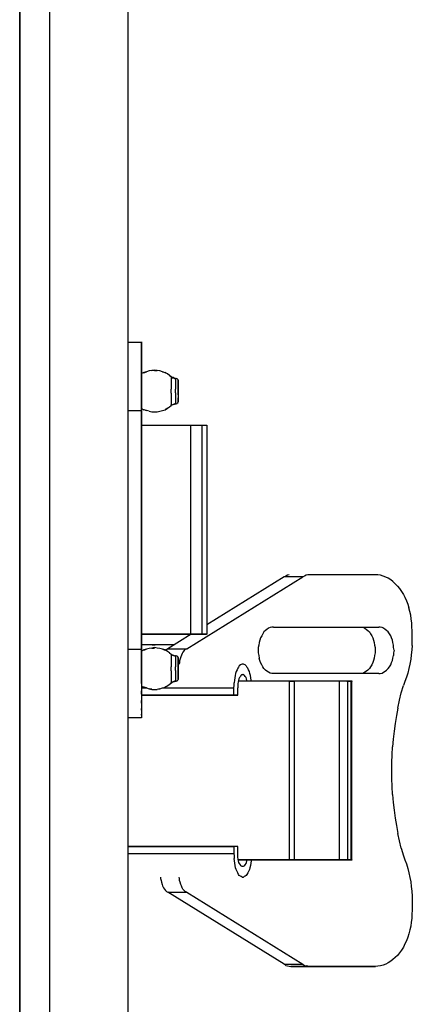
# Model space of a CAD drawing. Units: inches. Extents: x 0 to 16.4, y 0 to 10.4.
# Drawn here: x 15.1 to 15.2, y 8.3 to 8.6 of the extents above; entities that cross this region are included whole.
import ezdxf

# ---------------------------------------------------------------- set-up
doc = ezdxf.new("R2010")
doc.units = ezdxf.units.IN
doc.header["$LTSCALE"] = 0.75
doc.header["$MEASUREMENT"] = 0
doc.layers.add('OSI-ELEC', color=9, linetype='Continuous')
doc.layers.add('TEXT', color=1, linetype='Continuous')

# ---------------------------------------------------------------- blocks, each defined once
blk = doc.blocks.new('vcompanel_frontview-flat-1')
at = {"layer": 'OSI-ELEC'}
for p, q in [((0.77935, 0.04075), (0.77935, 0.9748)), ((0.75435, 0.06563), (0.75435, 0.94992)), ((0.74471, 0.94385), (0.74471, 0.07171)), ((0.74471, 0.07171), (0.74471, 0.94385)), ((0.77947, 0.56754), (0.77947, 0.56766)), ((0.77947, 0.56766), (0.78363, 0.56766)), ((0.77947, 0.56766), (0.77947, 0.56754)), ((0.78363, 0.56766), (0.78363, 0.56778)), ((0.78363, 0.56778), (0.78363, 0.56766)), ((0.78363, 0.56754), (0.78363, 0.56766)), ((0.78363, 0.56766), (0.78363, 0.56754)), ((0.78363, 0.5673), (0.78363, 0.56754)), ((0.78363, 0.56754), (0.78363, 0.5673)), ((0.78363, 0.56694), (0.78363, 0.5673)), ((0.78363, 0.5673), (0.78363, 0.56694)), ((0.78363, 0.56647), (0.78363, 0.56694)), ((0.78363, 0.56694), (0.78363, 0.56647)), ((0.78363, 0.56599), (0.78363, 0.56647)), ((0.78363, 0.56647), (0.78363, 0.56599)), ((0.78363, 0.5654), (0.78363, 0.56599)), ((0.78363, 0.56599), (0.78363, 0.5654)), ((0.78363, 0.5648), (0.78363, 0.5654)), ((0.78363, 0.5654), (0.78363, 0.5648)), ((0.78363, 0.56397), (0.78363, 0.5648)), ((0.78363, 0.5648), (0.78363, 0.56397)), ((0.78363, 0.56313), (0.78363, 0.56397)), ((0.78363, 0.56397), (0.78363, 0.56313)), ((0.78363, 0.5623), (0.78363, 0.56313)), ((0.78363, 0.56313), (0.78363, 0.5623)), ((0.78363, 0.56123), (0.78363, 0.5623)), ((0.78363, 0.5623), (0.78363, 0.56123)), ((0.78363, 0.56028), (0.78363, 0.56123)), ((0.78363, 0.56123), (0.78363, 0.56028)), ((0.78363, 0.55909), (0.78363, 0.56028)), ((0.78363, 0.56028), (0.78363, 0.55909)), ((0.78363, 0.55802), (0.78363, 0.55909)), ((0.78363, 0.55909), (0.78363, 0.55802)), ((0.78363, 0.55671), (0.78363, 0.55802)), ((0.78363, 0.55802), (0.78363, 0.55671)), ((0.78435, 0.55802), (0.78363, 0.55766)), ((0.78363, 0.55552), (0.78363, 0.55671)), ((0.78363, 0.55671), (0.78363, 0.55552)), ((0.78435, 0.5579), (0.78518, 0.55825)), ((0.78518, 0.55825), (0.78435, 0.55802)), ((0.78602, 0.55849), (0.78518, 0.55825)), ((0.78685, 0.55861), (0.78602, 0.55849)), ((0.78685, 0.55861), (0.7878, 0.55873)), ((0.7878, 0.55861), (0.78685, 0.55861)), ((0.78863, 0.55861), (0.7878, 0.55873)), ((0.7878, 0.55861), (0.78863, 0.55861)), ((0.78947, 0.55849), (0.78863, 0.55861)), ((0.7903, 0.55825), (0.78947, 0.55849)), ((0.79113, 0.5579), (0.7903, 0.55825)), ((0.7903, 0.55825), (0.79113, 0.55802)), ((0.79185, 0.55754), (0.79113, 0.55802)), ((0.79185, 0.55754), (0.79113, 0.5579)), ((0.79256, 0.55706), (0.79185, 0.55754)), ((0.79256, 0.55706), (0.79304, 0.55671)), ((0.79304, 0.55659), (0.79256, 0.55706)), ((0.79304, 0.55671), (0.79304, 0.55659)), ((0.79328, 0.55647), (0.79304, 0.55671)), ((0.79304, 0.55659), (0.79304, 0.55647)), ((0.79304, 0.55659), (0.79328, 0.55647)), ((0.79304, 0.55647), (0.79304, 0.55623)), ((0.79375, 0.55635), (0.79328, 0.55647)), ((0.79328, 0.55647), (0.79375, 0.55623)), ((0.79411, 0.55611), (0.79375, 0.55635)), ((0.78363, 0.55421), (0.78363, 0.55552)), ((0.78363, 0.55552), (0.78363, 0.55421)), ((0.78363, 0.5529), (0.78363, 0.55421)), ((0.78363, 0.55421), (0.78363, 0.5529)), ((0.79304, 0.55623), (0.79304, 0.55599)), ((0.79304, 0.55599), (0.79304, 0.55552)), ((0.79304, 0.55552), (0.79304, 0.55504)), ((0.79304, 0.55504), (0.79304, 0.55456)), ((0.79304, 0.55456), (0.79304, 0.55397)), ((0.79304, 0.55397), (0.79304, 0.55337)), ((0.79304, 0.55337), (0.79304, 0.55266)), ((0.79411, 0.55611), (0.79375, 0.55623)), ((0.79411, 0.55611), (0.79447, 0.55611)), ((0.79447, 0.55599), (0.79411, 0.55611)), ((0.79471, 0.55611), (0.79447, 0.55611)), ((0.79447, 0.55611), (0.79447, 0.55599)), ((0.79447, 0.55599), (0.79447, 0.55587)), ((0.79447, 0.55587), (0.79447, 0.55552)), ((0.79447, 0.55552), (0.79447, 0.55528)), ((0.79447, 0.55528), (0.79447, 0.5548)), ((0.79447, 0.5548), (0.79447, 0.55433)), ((0.79447, 0.55433), (0.79447, 0.55385)), ((0.79447, 0.55385), (0.79447, 0.55325)), ((0.79447, 0.55325), (0.79447, 0.55266)), ((0.79494, 0.55599), (0.79471, 0.55611)), ((0.79518, 0.55575), (0.79494, 0.55599)), ((0.79518, 0.55575), (0.7953, 0.55552)), ((0.7953, 0.55552), (0.79518, 0.55575)), ((0.7953, 0.55552), (0.7953, 0.5554)), ((0.7953, 0.5554), (0.7953, 0.55552)), ((0.7953, 0.5554), (0.7953, 0.55528)), ((0.7953, 0.55528), (0.7953, 0.5554)), ((0.7953, 0.55528), (0.7953, 0.55492)), ((0.7953, 0.55492), (0.7953, 0.55528)), ((0.7953, 0.55492), (0.7953, 0.55456)), ((0.7953, 0.55456), (0.7953, 0.55492)), ((0.7953, 0.55456), (0.7953, 0.55421)), ((0.7953, 0.55421), (0.7953, 0.55456)), ((0.7953, 0.55421), (0.7953, 0.55373)), ((0.7953, 0.55373), (0.7953, 0.55421)), ((0.7953, 0.55373), (0.7953, 0.55313)), ((0.7953, 0.55313), (0.7953, 0.55373)), ((0.78363, 0.55147), (0.78363, 0.5529)), ((0.78363, 0.5529), (0.78363, 0.55147)), ((0.78363, 0.55016), (0.78363, 0.55147)), ((0.78363, 0.55147), (0.78363, 0.55016)), ((0.78363, 0.54873), (0.78363, 0.55016)), ((0.78363, 0.55016), (0.78363, 0.54873)), ((0.79304, 0.55206), (0.79304, 0.55266)), ((0.79304, 0.55135), (0.79304, 0.55206)), ((0.79304, 0.55135), (0.79304, 0.55075)), ((0.79304, 0.55075), (0.79304, 0.55016)), ((0.79304, 0.55016), (0.79304, 0.54956)), ((0.79447, 0.55206), (0.79447, 0.55266)), ((0.79447, 0.55147), (0.79447, 0.55206)), ((0.79447, 0.55147), (0.79447, 0.55087)), ((0.79447, 0.55087), (0.79447, 0.55028)), ((0.79447, 0.55028), (0.79447, 0.5498)), ((0.7953, 0.55313), (0.7953, 0.55266)), ((0.7953, 0.55266), (0.7953, 0.55313)), ((0.7953, 0.55206), (0.7953, 0.55266)), ((0.7953, 0.55266), (0.7953, 0.55206)), ((0.7953, 0.55147), (0.7953, 0.55206)), ((0.7953, 0.55206), (0.7953, 0.55147)), ((0.7953, 0.55147), (0.7953, 0.55087)), ((0.7953, 0.55087), (0.7953, 0.55147)), ((0.7953, 0.55087), (0.7953, 0.5504)), ((0.7953, 0.55087), (0.7953, 0.5504)), ((0.7953, 0.5504), (0.7953, 0.54992)), ((0.7953, 0.5504), (0.7953, 0.54992)), ((0.78363, 0.5473), (0.78363, 0.54873)), ((0.78363, 0.54873), (0.78363, 0.5473)), ((0.78363, 0.54587), (0.78363, 0.5473)), ((0.78363, 0.5473), (0.78363, 0.54587)), ((0.79185, 0.54659), (0.79256, 0.54706)), ((0.79256, 0.54706), (0.79304, 0.54742)), ((0.79304, 0.54956), (0.79304, 0.54897)), ((0.79304, 0.54897), (0.79304, 0.54849)), ((0.79304, 0.54849), (0.79304, 0.54813)), ((0.79304, 0.54813), (0.79304, 0.54778)), ((0.79304, 0.54778), (0.79304, 0.54766)), ((0.79304, 0.54742), (0.79304, 0.54766)), ((0.79304, 0.54742), (0.79328, 0.54766)), ((0.79328, 0.54754), (0.79304, 0.54742)), ((0.79328, 0.54766), (0.79375, 0.54778)), ((0.79375, 0.54778), (0.79328, 0.54754)), ((0.79375, 0.5479), (0.79411, 0.54802)), ((0.79375, 0.54778), (0.79411, 0.5479)), ((0.79411, 0.54802), (0.79447, 0.54813)), ((0.79411, 0.5479), (0.79447, 0.54802)), ((0.79447, 0.5498), (0.79447, 0.54933)), ((0.79447, 0.54933), (0.79447, 0.54885)), ((0.79447, 0.54885), (0.79447, 0.54849)), ((0.79447, 0.54849), (0.79447, 0.54825)), ((0.79447, 0.54813), (0.79447, 0.54825)), ((0.79447, 0.54802), (0.79447, 0.54813)), ((0.79447, 0.54802), (0.79471, 0.54802)), ((0.79471, 0.54802), (0.79447, 0.54802)), ((0.79471, 0.54802), (0.79494, 0.54813)), ((0.79494, 0.54825), (0.79518, 0.54837)), ((0.79518, 0.54837), (0.79494, 0.54813)), ((0.7953, 0.54861), (0.79518, 0.54837)), ((0.7953, 0.54992), (0.7953, 0.54944)), ((0.7953, 0.54944), (0.7953, 0.54992)), ((0.7953, 0.54944), (0.7953, 0.54909)), ((0.7953, 0.54909), (0.7953, 0.54944)), ((0.7953, 0.54909), (0.7953, 0.54885)), ((0.7953, 0.54885), (0.7953, 0.54909)), ((0.7953, 0.54885), (0.7953, 0.54873)), ((0.7953, 0.54873), (0.7953, 0.54885)), ((0.7953, 0.54873), (0.7953, 0.54861)), ((0.7953, 0.54861), (0.7953, 0.54873)), ((0.77947, 0.54587), (0.78363, 0.54587)), ((0.78363, 0.54647), (0.78435, 0.54611)), ((0.78363, 0.46968), (0.78363, 0.54587)), ((0.78363, 0.54587), (0.78363, 0.46968)), ((0.78435, 0.54623), (0.78518, 0.54587)), ((0.78518, 0.54587), (0.78435, 0.54611)), ((0.78602, 0.54563), (0.78518, 0.54587)), ((0.78602, 0.54563), (0.78685, 0.5454)), ((0.78685, 0.5454), (0.7878, 0.5454)), ((0.7878, 0.5454), (0.78863, 0.5454)), ((0.78863, 0.5454), (0.78947, 0.54563)), ((0.78947, 0.54563), (0.7903, 0.54587)), ((0.7903, 0.54587), (0.79113, 0.54611)), ((0.79113, 0.54611), (0.79185, 0.54659)), ((0.79185, 0.54659), (0.79113, 0.54623)), ((0.78375, 0.54111), (0.78363, 0.54111)), ((0.78375, 0.54111), (0.78363, 0.54111)), ((0.78387, 0.54111), (0.78375, 0.54111)), ((0.78387, 0.54111), (0.78375, 0.54111)), ((0.78411, 0.54111), (0.78387, 0.54111)), ((0.78411, 0.54111), (0.78387, 0.54111)), ((0.78435, 0.54111), (0.78411, 0.54111)), ((0.78435, 0.54111), (0.78411, 0.54111)), ((0.78483, 0.54111), (0.78435, 0.54111)), ((0.78483, 0.54111), (0.78435, 0.54111)), ((0.7853, 0.54111), (0.78483, 0.54111)), ((0.7853, 0.54111), (0.78483, 0.54111)), ((0.78578, 0.54111), (0.7853, 0.54111)), ((0.78578, 0.54111), (0.7853, 0.54111)), ((0.78637, 0.54111), (0.78578, 0.54111)), ((0.78637, 0.54111), (0.78578, 0.54111)), ((0.78709, 0.54111), (0.78637, 0.54111)), ((0.78709, 0.54111), (0.78637, 0.54111)), ((0.7878, 0.54111), (0.78709, 0.54111)), ((0.7878, 0.54111), (0.78709, 0.54111)), ((0.78863, 0.54111), (0.7878, 0.54111)), ((0.78863, 0.54111), (0.7878, 0.54111)), ((0.78947, 0.54111), (0.78863, 0.54111)), ((0.78947, 0.54111), (0.78863, 0.54111)), ((0.7903, 0.54111), (0.78947, 0.54111)), ((0.7903, 0.54111), (0.78947, 0.54111)), ((0.79113, 0.54111), (0.7903, 0.54111)), ((0.79113, 0.54111), (0.7903, 0.54111)), ((0.79197, 0.54111), (0.79113, 0.54111)), ((0.79197, 0.54111), (0.79113, 0.54111)), ((0.7928, 0.54111), (0.79197, 0.54111)), ((0.7928, 0.54111), (0.79197, 0.54111)), ((0.79375, 0.54111), (0.7928, 0.54111)), ((0.79375, 0.54111), (0.7928, 0.54111)), ((0.79459, 0.54111), (0.79375, 0.54111)), ((0.79459, 0.54111), (0.79375, 0.54111)), ((0.79542, 0.54111), (0.79459, 0.54111)), ((0.79542, 0.54111), (0.79459, 0.54111)), ((0.79613, 0.54111), (0.79542, 0.54111)), ((0.79613, 0.54111), (0.79542, 0.54111)), ((0.79685, 0.54111), (0.79613, 0.54111)), ((0.79685, 0.54111), (0.79613, 0.54111)), ((0.79756, 0.54111), (0.79685, 0.54111)), ((0.79756, 0.54111), (0.79685, 0.54111)), ((0.79816, 0.54111), (0.79756, 0.54111)), ((0.79816, 0.54111), (0.79756, 0.54111)), ((0.79875, 0.54111), (0.79816, 0.54111)), ((0.79875, 0.54111), (0.79816, 0.54111)), ((0.79923, 0.54111), (0.79875, 0.54111)), ((0.79923, 0.54111), (0.79875, 0.54111)), ((0.79935, 0.54111), (0.79923, 0.54111)), ((0.79935, 0.54111), (0.79923, 0.54111)), ((0.79935, 0.47444), (0.79935, 0.54111)), ((0.80292, 0.54111), (0.79935, 0.54111)), ((0.80292, 0.54111), (0.79935, 0.54111)), ((0.8003, 0.54123), (0.8003, 0.54111)), ((0.8003, 0.54111), (0.8003, 0.54123)), ((0.80292, 0.47444), (0.80292, 0.54111)), ((0.8034, 0.54111), (0.80292, 0.54111)), ((0.8034, 0.54111), (0.80292, 0.54111)), ((0.80387, 0.54111), (0.8034, 0.54111)), ((0.80387, 0.54111), (0.8034, 0.54111)), ((0.80411, 0.54111), (0.80387, 0.54111)), ((0.80411, 0.54111), (0.80387, 0.54111)), ((0.80435, 0.54111), (0.80411, 0.54111)), ((0.80435, 0.54111), (0.80411, 0.54111)), ((0.80435, 0.54111), (0.80447, 0.54111)), ((0.80447, 0.54111), (0.80435, 0.54111)), ((0.80447, 0.54123), (0.80447, 0.54099)), ((0.80447, 0.54111), (0.80447, 0.47444)), ((0.79804, 0.4698), (0.83506, 0.49278)), ((0.82911, 0.49278), (0.80447, 0.47742)), ((0.82971, 0.49302), (0.82911, 0.49278)), ((0.83506, 0.49278), (0.82911, 0.49278)), ((0.83018, 0.49325), (0.82971, 0.49302)), ((0.83078, 0.49337), (0.83018, 0.49325)), ((0.83566, 0.49302), (0.83506, 0.49278)), ((0.83613, 0.49325), (0.83566, 0.49302)), ((0.83673, 0.49337), (0.83613, 0.49325)), ((0.83721, 0.49337), (0.83673, 0.49337)), ((0.85828, 0.49337), (0.83721, 0.49337)), ((0.85828, 0.49337), (0.83721, 0.49337)), ((0.85911, 0.49337), (0.85828, 0.49337)), ((0.85994, 0.49325), (0.85911, 0.49337)), ((0.86078, 0.49302), (0.85994, 0.49325)), ((0.86161, 0.49266), (0.86078, 0.49302)), ((0.86233, 0.4923), (0.86161, 0.49266)), ((0.86316, 0.49183), (0.86233, 0.4923)), ((0.86387, 0.49123), (0.86316, 0.49183)), ((0.86459, 0.49052), (0.86387, 0.49123)), ((0.8653, 0.4898), (0.86459, 0.49052)), ((0.8653, 0.4898), (0.86602, 0.48909)), ((0.86602, 0.48909), (0.86661, 0.48813)), ((0.86661, 0.48813), (0.86721, 0.48718)), ((0.86721, 0.48718), (0.86768, 0.48623)), ((0.86768, 0.48623), (0.86816, 0.48516)), ((0.86816, 0.48516), (0.86863, 0.48409)), ((0.86863, 0.48409), (0.86899, 0.4829)), ((0.86923, 0.48171), (0.86899, 0.4829)), ((0.86959, 0.48052), (0.86923, 0.48171)), ((0.86971, 0.47933), (0.86959, 0.48052)), ((0.86994, 0.47802), (0.86971, 0.47933)), ((0.86994, 0.47683), (0.86994, 0.47802)), ((0.82268, 0.47516), (0.82233, 0.47456)), ((0.82316, 0.47563), (0.82268, 0.47516)), ((0.82363, 0.47599), (0.82316, 0.47563)), ((0.82411, 0.47635), (0.82363, 0.47599)), ((0.82471, 0.47659), (0.82411, 0.47635)), ((0.82518, 0.47671), (0.82471, 0.47659)), ((0.82578, 0.47671), (0.82518, 0.47671)), ((0.82578, 0.47671), (0.85935, 0.47671)), ((0.82578, 0.47671), (0.85935, 0.47671)), ((0.85387, 0.47671), (0.85447, 0.47659)), ((0.85447, 0.47659), (0.85494, 0.47635)), ((0.85494, 0.47635), (0.85542, 0.47599)), ((0.85542, 0.47599), (0.8559, 0.47563)), ((0.8559, 0.47563), (0.85637, 0.47516)), ((0.85637, 0.47516), (0.85673, 0.47456)), ((0.85983, 0.47671), (0.85935, 0.47671)), ((0.86042, 0.47659), (0.85983, 0.47671)), ((0.8609, 0.47635), (0.86042, 0.47659)), ((0.86137, 0.47599), (0.8609, 0.47635)), ((0.86185, 0.47563), (0.86137, 0.47599)), ((0.86233, 0.47516), (0.86185, 0.47563)), ((0.8628, 0.47456), (0.86233, 0.47516)), ((0.87006, 0.47552), (0.86994, 0.47683)), ((0.87006, 0.47397), (0.87006, 0.47552)), ((0.78363, 0.47444), (0.78375, 0.47444)), ((0.78375, 0.47444), (0.78363, 0.47444)), ((0.78375, 0.47444), (0.78387, 0.47444)), ((0.78387, 0.47444), (0.78375, 0.47444)), ((0.78387, 0.47444), (0.78411, 0.47444)), ((0.78411, 0.47444), (0.78387, 0.47444)), ((0.78411, 0.47444), (0.78435, 0.47444)), ((0.78435, 0.47444), (0.78411, 0.47444)), ((0.78435, 0.47444), (0.78483, 0.47444)), ((0.78483, 0.47444), (0.78435, 0.47444)), ((0.78483, 0.47444), (0.7853, 0.47444)), ((0.7853, 0.47444), (0.78483, 0.47444)), ((0.7853, 0.47444), (0.78578, 0.47444)), ((0.78578, 0.47444), (0.7853, 0.47444)), ((0.78578, 0.47444), (0.78637, 0.47444)), ((0.78637, 0.47444), (0.78578, 0.47444)), ((0.78637, 0.47444), (0.78709, 0.47444)), ((0.78709, 0.47444), (0.78637, 0.47444)), ((0.78709, 0.47444), (0.7878, 0.47444)), ((0.7878, 0.47444), (0.78709, 0.47444)), ((0.7878, 0.47444), (0.78863, 0.47444)), ((0.78863, 0.47444), (0.7878, 0.47444)), ((0.78863, 0.47444), (0.78947, 0.47444)), ((0.78947, 0.47444), (0.78863, 0.47444)), ((0.78947, 0.47444), (0.7903, 0.47444)), ((0.7903, 0.47444), (0.78947, 0.47444)), ((0.7903, 0.47444), (0.79113, 0.47444)), ((0.79113, 0.47444), (0.7903, 0.47444)), ((0.79113, 0.47444), (0.79197, 0.47444)), ((0.79197, 0.47444), (0.79113, 0.47444)), ((0.79197, 0.47444), (0.7928, 0.47444)), ((0.7928, 0.47444), (0.79197, 0.47444)), ((0.79947, 0.47444), (0.79197, 0.4698)), ((0.7928, 0.47444), (0.79375, 0.47444)), ((0.79375, 0.47444), (0.7928, 0.47444)), ((0.79375, 0.47444), (0.79459, 0.47444)), ((0.79459, 0.47444), (0.79375, 0.47444)), ((0.79459, 0.47444), (0.79542, 0.47444)), ((0.79542, 0.47444), (0.79459, 0.47444)), ((0.79542, 0.47444), (0.79613, 0.47444)), ((0.79613, 0.47444), (0.79542, 0.47444)), ((0.79613, 0.47444), (0.79685, 0.47444)), ((0.79685, 0.47444), (0.79613, 0.47444)), ((0.79685, 0.47444), (0.79756, 0.47444)), ((0.79756, 0.47444), (0.79685, 0.47444)), ((0.79756, 0.47444), (0.79816, 0.47444)), ((0.79816, 0.47444), (0.79756, 0.47444)), ((0.79816, 0.47444), (0.79875, 0.47444)), ((0.79875, 0.47444), (0.79816, 0.47444)), ((0.79875, 0.47444), (0.79923, 0.47444)), ((0.79923, 0.47444), (0.79875, 0.47444)), ((0.79923, 0.47444), (0.79935, 0.47444)), ((0.79935, 0.47444), (0.79923, 0.47444)), ((0.79935, 0.47444), (0.80292, 0.47444)), ((0.80292, 0.47444), (0.79935, 0.47444)), ((0.8003, 0.47444), (0.8003, 0.47433)), ((0.8003, 0.47433), (0.8003, 0.47444)), ((0.80292, 0.47444), (0.8034, 0.47444)), ((0.8034, 0.47444), (0.80292, 0.47444)), ((0.8034, 0.47444), (0.80387, 0.47444)), ((0.80387, 0.47444), (0.8034, 0.47444)), ((0.80387, 0.47444), (0.80411, 0.47444)), ((0.80411, 0.47444), (0.80387, 0.47444)), ((0.80411, 0.47444), (0.80435, 0.47444)), ((0.80435, 0.47444), (0.80411, 0.47444)), ((0.80447, 0.47444), (0.80435, 0.47444)), ((0.80447, 0.47444), (0.80435, 0.47444)), ((0.80447, 0.47433), (0.80447, 0.47444)), ((0.82113, 0.47183), (0.82102, 0.47099)), ((0.82137, 0.47254), (0.82113, 0.47183)), ((0.82161, 0.47325), (0.82137, 0.47254)), ((0.82197, 0.47397), (0.82161, 0.47325)), ((0.82233, 0.47456), (0.82197, 0.47397)), ((0.85673, 0.47456), (0.85709, 0.47397)), ((0.85709, 0.47397), (0.85744, 0.47325)), ((0.85744, 0.47325), (0.85768, 0.47254)), ((0.85768, 0.47254), (0.85792, 0.47183)), ((0.85792, 0.47183), (0.85804, 0.47099)), ((0.86316, 0.47397), (0.8628, 0.47456)), ((0.8634, 0.47325), (0.86316, 0.47397)), ((0.86375, 0.47254), (0.8634, 0.47325)), ((0.86387, 0.47183), (0.86375, 0.47254)), ((0.86411, 0.47099), (0.86387, 0.47183)), ((0.87006, 0.47242), (0.87006, 0.47397)), ((0.87006, 0.47087), (0.87006, 0.47242)), ((0.77947, 0.46968), (0.78363, 0.46968)), ((0.78471, 0.47111), (0.78363, 0.47111)), ((0.78471, 0.47111), (0.78363, 0.47111)), ((0.78363, 0.46825), (0.78363, 0.46968)), ((0.78363, 0.46968), (0.78363, 0.46825)), ((0.78435, 0.46944), (0.78363, 0.46909)), ((0.78435, 0.46933), (0.78518, 0.46968)), ((0.78518, 0.46968), (0.78435, 0.46944)), ((0.7859, 0.47111), (0.78471, 0.47111)), ((0.7859, 0.47111), (0.78471, 0.47111)), ((0.78602, 0.46992), (0.78518, 0.46968)), ((0.78697, 0.47111), (0.7859, 0.47111)), ((0.78697, 0.47111), (0.7859, 0.47111)), ((0.78685, 0.47004), (0.78602, 0.46992)), ((0.7878, 0.47016), (0.78685, 0.47004)), ((0.78685, 0.47004), (0.7878, 0.47004)), ((0.78697, 0.47123), (0.78697, 0.47111)), ((0.78697, 0.47111), (0.78792, 0.47111)), ((0.78792, 0.47111), (0.78697, 0.47111)), ((0.78863, 0.47004), (0.7878, 0.47016)), ((0.78887, 0.47111), (0.78792, 0.47111)), ((0.78887, 0.47111), (0.78792, 0.47111)), ((0.78947, 0.46992), (0.78863, 0.47004)), ((0.78983, 0.47111), (0.78887, 0.47111)), ((0.78983, 0.47111), (0.78887, 0.47111)), ((0.7903, 0.46968), (0.78947, 0.46992)), ((0.79054, 0.47111), (0.78983, 0.47111)), ((0.79054, 0.47111), (0.78983, 0.47111)), ((0.79113, 0.46944), (0.7903, 0.46968)), ((0.7903, 0.46968), (0.79113, 0.46933)), ((0.79125, 0.47111), (0.79054, 0.47111)), ((0.79125, 0.47111), (0.79054, 0.47111)), ((0.79185, 0.46897), (0.79113, 0.46944)), ((0.79197, 0.47111), (0.79125, 0.47111)), ((0.79197, 0.47111), (0.79125, 0.47111)), ((0.79161, 0.46956), (0.79137, 0.46921)), ((0.79197, 0.4698), (0.79161, 0.46956)), ((0.79256, 0.46849), (0.79185, 0.46897)), ((0.79244, 0.47111), (0.79197, 0.47111)), ((0.79244, 0.47111), (0.79197, 0.47111)), ((0.79197, 0.4698), (0.79804, 0.4698)), ((0.79292, 0.47111), (0.79244, 0.47111)), ((0.79292, 0.47111), (0.79244, 0.47111)), ((0.79256, 0.46849), (0.79304, 0.46813)), ((0.79304, 0.46802), (0.79256, 0.46849)), ((0.79328, 0.47111), (0.79292, 0.47111)), ((0.79328, 0.47111), (0.79292, 0.47111)), ((0.79363, 0.47111), (0.79328, 0.47111)), ((0.79363, 0.47111), (0.79328, 0.47111)), ((0.79375, 0.47111), (0.79363, 0.47111)), ((0.79375, 0.47111), (0.79363, 0.47111)), ((0.79387, 0.47111), (0.79375, 0.47111)), ((0.79375, 0.47111), (0.79387, 0.47111)), ((0.79387, 0.47111), (0.79387, 0.47087)), ((0.79685, 0.46873), (0.79661, 0.46825)), ((0.79721, 0.46921), (0.79685, 0.46873)), ((0.79756, 0.46956), (0.79721, 0.46921)), ((0.79804, 0.4698), (0.79756, 0.46956)), ((0.82102, 0.47099), (0.8209, 0.47016)), ((0.8209, 0.47016), (0.8209, 0.46933)), ((0.8209, 0.46933), (0.8209, 0.46849)), ((0.8209, 0.46849), (0.82102, 0.46766)), ((0.85804, 0.47099), (0.85816, 0.47016)), ((0.85816, 0.46849), (0.85804, 0.46766)), ((0.85816, 0.47016), (0.85816, 0.46933)), ((0.85816, 0.46933), (0.85816, 0.46849)), ((0.86411, 0.47016), (0.86411, 0.47099)), ((0.86423, 0.46933), (0.86411, 0.47016)), ((0.86423, 0.46933), (0.86411, 0.46849)), ((0.86411, 0.46849), (0.86411, 0.46766)), ((0.86994, 0.46944), (0.86971, 0.4679)), ((0.87006, 0.47087), (0.86994, 0.46944)), ((0.78363, 0.46683), (0.78363, 0.46825)), ((0.78363, 0.46825), (0.78363, 0.46683)), ((0.78363, 0.4654), (0.78363, 0.46683)), ((0.78363, 0.46683), (0.78363, 0.4654)), ((0.78363, 0.46409), (0.78363, 0.4654)), ((0.78363, 0.4654), (0.78363, 0.46409)), ((0.79304, 0.46813), (0.79304, 0.46802)), ((0.79328, 0.4679), (0.79304, 0.46813)), ((0.79304, 0.46802), (0.79304, 0.4679)), ((0.79304, 0.46802), (0.79328, 0.4679)), ((0.79304, 0.4679), (0.79304, 0.46766)), ((0.79304, 0.46766), (0.79304, 0.46742)), ((0.79304, 0.46742), (0.79304, 0.46694)), ((0.79304, 0.46694), (0.79304, 0.46647)), ((0.79304, 0.46647), (0.79304, 0.46599)), ((0.79304, 0.46599), (0.79304, 0.4654)), ((0.79304, 0.4654), (0.79304, 0.4648)), ((0.79375, 0.46778), (0.79328, 0.4679)), ((0.79328, 0.4679), (0.79375, 0.46766)), ((0.79375, 0.46778), (0.79411, 0.46754)), ((0.79411, 0.46754), (0.79375, 0.46766)), ((0.79411, 0.46754), (0.79447, 0.46754)), ((0.79447, 0.46742), (0.79411, 0.46754)), ((0.79471, 0.46754), (0.79447, 0.46754)), ((0.79447, 0.46754), (0.79447, 0.46742)), ((0.79447, 0.46742), (0.79447, 0.4673)), ((0.79447, 0.4673), (0.79447, 0.46694)), ((0.79447, 0.46694), (0.79447, 0.46671)), ((0.79447, 0.46671), (0.79447, 0.46623)), ((0.79447, 0.46623), (0.79447, 0.46575)), ((0.79447, 0.46575), (0.79447, 0.46528)), ((0.79447, 0.46528), (0.79447, 0.46468)), ((0.79494, 0.46742), (0.79471, 0.46754)), ((0.79518, 0.46718), (0.79494, 0.46742)), ((0.79518, 0.46718), (0.7953, 0.46694)), ((0.7953, 0.46694), (0.79518, 0.46718)), ((0.7953, 0.46694), (0.7953, 0.46683)), ((0.7953, 0.46683), (0.7953, 0.46694)), ((0.7953, 0.46683), (0.7953, 0.46671)), ((0.7953, 0.46671), (0.7953, 0.46683)), ((0.7953, 0.46671), (0.7953, 0.46635)), ((0.7953, 0.46635), (0.7953, 0.46671)), ((0.7953, 0.46635), (0.7953, 0.46599)), ((0.7953, 0.46599), (0.7953, 0.46635)), ((0.7953, 0.46599), (0.7953, 0.46563)), ((0.7953, 0.46563), (0.7953, 0.46599)), ((0.7953, 0.46563), (0.7953, 0.46516)), ((0.7953, 0.46516), (0.7953, 0.46563)), ((0.79578, 0.46528), (0.79566, 0.46492)), ((0.7959, 0.46659), (0.79578, 0.46599)), ((0.79578, 0.46599), (0.79578, 0.46528)), ((0.79613, 0.46718), (0.7959, 0.46659)), ((0.79637, 0.46778), (0.79613, 0.46718)), ((0.79661, 0.46825), (0.79637, 0.46778)), ((0.82102, 0.46766), (0.82113, 0.46683)), ((0.82137, 0.46611), (0.82113, 0.46683)), ((0.82161, 0.4654), (0.82137, 0.46611)), ((0.82197, 0.46468), (0.82161, 0.4654)), ((0.85744, 0.4654), (0.85709, 0.46468)), ((0.85768, 0.46611), (0.85744, 0.4654)), ((0.85792, 0.46683), (0.85768, 0.46611)), ((0.85804, 0.46766), (0.85792, 0.46683)), ((0.86316, 0.46468), (0.8634, 0.4654)), ((0.8634, 0.4654), (0.86375, 0.46611)), ((0.86375, 0.46611), (0.86387, 0.46683)), ((0.86387, 0.46683), (0.86411, 0.46766)), ((0.86959, 0.46647), (0.86923, 0.46492)), ((0.86971, 0.4679), (0.86959, 0.46647)), ((0.78363, 0.46266), (0.78363, 0.46409)), ((0.78363, 0.46409), (0.78363, 0.46266)), ((0.78363, 0.46135), (0.78363, 0.46266)), ((0.78363, 0.46266), (0.78363, 0.46135)), ((0.79304, 0.4648), (0.79304, 0.46409)), ((0.79304, 0.46349), (0.79304, 0.46409)), ((0.79304, 0.46278), (0.79304, 0.46349)), ((0.79304, 0.46278), (0.79304, 0.46218)), ((0.79304, 0.46218), (0.79304, 0.46159)), ((0.79447, 0.46468), (0.79447, 0.46409)), ((0.79447, 0.46349), (0.79447, 0.46409)), ((0.79447, 0.4629), (0.79447, 0.46349)), ((0.79447, 0.4629), (0.79447, 0.4623)), ((0.79447, 0.4623), (0.79447, 0.46171)), ((0.7953, 0.46516), (0.7953, 0.46456)), ((0.7953, 0.46456), (0.7953, 0.46516)), ((0.7953, 0.46456), (0.7953, 0.46409)), ((0.7953, 0.46409), (0.7953, 0.46456)), ((0.7953, 0.46349), (0.7953, 0.46409)), ((0.7953, 0.46409), (0.7953, 0.46349)), ((0.7953, 0.4629), (0.7953, 0.46349)), ((0.7953, 0.46349), (0.7953, 0.4629)), ((0.7953, 0.4629), (0.7953, 0.4623)), ((0.7953, 0.4623), (0.7953, 0.4629)), ((0.7953, 0.4623), (0.7953, 0.46183)), ((0.7953, 0.46183), (0.7953, 0.4623)), ((0.81387, 0.46254), (0.81363, 0.46194)), ((0.81411, 0.46313), (0.81387, 0.46254)), ((0.81435, 0.46361), (0.81411, 0.46313)), ((0.81459, 0.46397), (0.81435, 0.46361)), ((0.81483, 0.46433), (0.81459, 0.46397)), ((0.81518, 0.46468), (0.81483, 0.46433)), ((0.81542, 0.4648), (0.81518, 0.46468)), ((0.81578, 0.46492), (0.81542, 0.4648)), ((0.81613, 0.46492), (0.81578, 0.46492)), ((0.81613, 0.46492), (0.81578, 0.46492)), ((0.81637, 0.4648), (0.81613, 0.46492)), ((0.81673, 0.46468), (0.81637, 0.4648)), ((0.81697, 0.46433), (0.81673, 0.46468)), ((0.81697, 0.46433), (0.81721, 0.46397)), ((0.81721, 0.46397), (0.81756, 0.46361)), ((0.8178, 0.46313), (0.81756, 0.46361)), ((0.81804, 0.46254), (0.8178, 0.46313)), ((0.81816, 0.46194), (0.81804, 0.46254)), ((0.82233, 0.46409), (0.82197, 0.46468)), ((0.82268, 0.46349), (0.82233, 0.46409)), ((0.82316, 0.46302), (0.82268, 0.46349)), ((0.82363, 0.46266), (0.82316, 0.46302)), ((0.82411, 0.4623), (0.82363, 0.46266)), ((0.82471, 0.46206), (0.82411, 0.4623)), ((0.82518, 0.46194), (0.82471, 0.46206)), ((0.85447, 0.46206), (0.85387, 0.46194)), ((0.85494, 0.4623), (0.85447, 0.46206)), ((0.85542, 0.46266), (0.85494, 0.4623)), ((0.8559, 0.46302), (0.85542, 0.46266)), ((0.85637, 0.46349), (0.8559, 0.46302)), ((0.85673, 0.46409), (0.85637, 0.46349)), ((0.85709, 0.46468), (0.85673, 0.46409)), ((0.85983, 0.46194), (0.86042, 0.46206)), ((0.86042, 0.46206), (0.8609, 0.4623)), ((0.8609, 0.4623), (0.86137, 0.46266)), ((0.86137, 0.46266), (0.86185, 0.46302)), ((0.86185, 0.46302), (0.86233, 0.46349)), ((0.86233, 0.46349), (0.8628, 0.46409)), ((0.8628, 0.46409), (0.86316, 0.46468)), ((0.86863, 0.46206), (0.86816, 0.46075)), ((0.86899, 0.46349), (0.86863, 0.46206)), ((0.86923, 0.46492), (0.86899, 0.46349)), ((0.78363, 0.46004), (0.78363, 0.46135)), ((0.78363, 0.46135), (0.78363, 0.46004)), ((0.78363, 0.45873), (0.78363, 0.46004)), ((0.78363, 0.46004), (0.78363, 0.45873)), ((0.79304, 0.46159), (0.79304, 0.46099)), ((0.79304, 0.46099), (0.79304, 0.4604)), ((0.79304, 0.4604), (0.79304, 0.45992)), ((0.79304, 0.45992), (0.79304, 0.45956)), ((0.79304, 0.45956), (0.79304, 0.45921)), ((0.79304, 0.45921), (0.79304, 0.45909)), ((0.79304, 0.45885), (0.79304, 0.45909)), ((0.79304, 0.45885), (0.79328, 0.45909)), ((0.79328, 0.45897), (0.79304, 0.45885)), ((0.79328, 0.45909), (0.79375, 0.45921)), ((0.79375, 0.45921), (0.79328, 0.45897)), ((0.79375, 0.45933), (0.79411, 0.45944)), ((0.79411, 0.45944), (0.79375, 0.45921)), ((0.79375, 0.45921), (0.79411, 0.45933)), ((0.79411, 0.45944), (0.79447, 0.45956)), ((0.79447, 0.45944), (0.79411, 0.45933)), ((0.79411, 0.45933), (0.79447, 0.45944)), ((0.79447, 0.46171), (0.79447, 0.46123)), ((0.79447, 0.46123), (0.79447, 0.46075)), ((0.79447, 0.46075), (0.79447, 0.46028)), ((0.79447, 0.46028), (0.79447, 0.45992)), ((0.79447, 0.45992), (0.79447, 0.45968)), ((0.79447, 0.45956), (0.79447, 0.45968)), ((0.79447, 0.45956), (0.79447, 0.45944)), ((0.79447, 0.45944), (0.79471, 0.45944)), ((0.79471, 0.45944), (0.79447, 0.45944)), ((0.79471, 0.45944), (0.79494, 0.45956)), ((0.79494, 0.45968), (0.79518, 0.4598)), ((0.79518, 0.4598), (0.79494, 0.45956)), ((0.7953, 0.46004), (0.79518, 0.4598)), ((0.7953, 0.46183), (0.7953, 0.46135)), ((0.7953, 0.46135), (0.7953, 0.46183)), ((0.7953, 0.46135), (0.7953, 0.46087)), ((0.7953, 0.46087), (0.7953, 0.46135)), ((0.7953, 0.46087), (0.7953, 0.46052)), ((0.7953, 0.46052), (0.7953, 0.46087)), ((0.7953, 0.46052), (0.7953, 0.46028)), ((0.7953, 0.46028), (0.7953, 0.46052)), ((0.7953, 0.46028), (0.7953, 0.46016)), ((0.7953, 0.46016), (0.7953, 0.46028)), ((0.7953, 0.46016), (0.7953, 0.46004)), ((0.7953, 0.46004), (0.7953, 0.46016)), ((0.81328, 0.4598), (0.81316, 0.45897)), ((0.81316, 0.45813), (0.81316, 0.45897)), ((0.8134, 0.46052), (0.81328, 0.4598)), ((0.81352, 0.46123), (0.8134, 0.46052)), ((0.81363, 0.46194), (0.81352, 0.46123)), ((0.81447, 0.45921), (0.81435, 0.45861)), ((0.81459, 0.45968), (0.81447, 0.45921)), ((0.81471, 0.46016), (0.81459, 0.45968)), ((0.83078, 0.45944), (0.81459, 0.45944)), ((0.83078, 0.45944), (0.81459, 0.45944)), ((0.81494, 0.46063), (0.81471, 0.46016)), ((0.81518, 0.46099), (0.81494, 0.46063)), ((0.8153, 0.46123), (0.81518, 0.46099)), ((0.81554, 0.46147), (0.8153, 0.46123)), ((0.81578, 0.46159), (0.81554, 0.46147)), ((0.81578, 0.46159), (0.81602, 0.46159)), ((0.81578, 0.46159), (0.81602, 0.46159)), ((0.81625, 0.46147), (0.81602, 0.46159)), ((0.81649, 0.46123), (0.81625, 0.46147)), ((0.81673, 0.46099), (0.81649, 0.46123)), ((0.81697, 0.46063), (0.81673, 0.46099)), ((0.81709, 0.46016), (0.81697, 0.46063)), ((0.81721, 0.45968), (0.81709, 0.46016)), ((0.81733, 0.45944), (0.81721, 0.45968)), ((0.8184, 0.46123), (0.81816, 0.46194)), ((0.81852, 0.46052), (0.8184, 0.46123)), ((0.81863, 0.4598), (0.81852, 0.46052)), ((0.81863, 0.45944), (0.81863, 0.4598)), ((0.82578, 0.46194), (0.82518, 0.46194)), ((0.85935, 0.46194), (0.82578, 0.46194)), ((0.85935, 0.46194), (0.82578, 0.46194)), ((0.83078, 0.45944), (0.83078, 0.40242)), ((0.83078, 0.45944), (0.83233, 0.45944)), ((0.83233, 0.45944), (0.83078, 0.45944)), ((0.84685, 0.45944), (0.83233, 0.45944)), ((0.83233, 0.45944), (0.83233, 0.40242)), ((0.84685, 0.45944), (0.83233, 0.45944)), ((0.84661, 0.45956), (0.84661, 0.45944)), ((0.84661, 0.45944), (0.84661, 0.45956)), ((0.84733, 0.45944), (0.84685, 0.45944)), ((0.84685, 0.40242), (0.84685, 0.45944)), ((0.84733, 0.45944), (0.84685, 0.45944)), ((0.84792, 0.45944), (0.84733, 0.45944)), ((0.84792, 0.45944), (0.84733, 0.45944)), ((0.8484, 0.45944), (0.84792, 0.45944)), ((0.8484, 0.45944), (0.84792, 0.45944)), ((0.84875, 0.45944), (0.8484, 0.45944)), ((0.84875, 0.45944), (0.8484, 0.45944)), ((0.84911, 0.45944), (0.84875, 0.45944)), ((0.84911, 0.45944), (0.84875, 0.45944)), ((0.84911, 0.45944), (0.84935, 0.45944)), ((0.84935, 0.45944), (0.84911, 0.45944)), ((0.84935, 0.45944), (0.85042, 0.45944)), ((0.84935, 0.45944), (0.84935, 0.40242)), ((0.85042, 0.45944), (0.84935, 0.45944)), ((0.85066, 0.45944), (0.85042, 0.45944)), ((0.85042, 0.45944), (0.85042, 0.40242)), ((0.85066, 0.45944), (0.85042, 0.45944)), ((0.85078, 0.45944), (0.85066, 0.45944)), ((0.85078, 0.45944), (0.85066, 0.45944)), ((0.85078, 0.45944), (0.85078, 0.45956)), ((0.85078, 0.45956), (0.85078, 0.45933)), ((0.85078, 0.40242), (0.85078, 0.45944)), ((0.85935, 0.46194), (0.85983, 0.46194)), ((0.86768, 0.45933), (0.86721, 0.45813)), ((0.86816, 0.46075), (0.86768, 0.45933)), ((0.78363, 0.45873), (0.78363, 0.45754)), ((0.78363, 0.45873), (0.78363, 0.45754)), ((0.78363, 0.4579), (0.78435, 0.45754)), ((0.78363, 0.45754), (0.78363, 0.45635)), ((0.78363, 0.45754), (0.78363, 0.45635)), ((0.78363, 0.4573), (0.78518, 0.4573)), ((0.78363, 0.45528), (0.78363, 0.45635)), ((0.78363, 0.45635), (0.78363, 0.45528)), ((0.78435, 0.45766), (0.78518, 0.4573)), ((0.78518, 0.4573), (0.78435, 0.45754)), ((0.78518, 0.4573), (0.78602, 0.45706)), ((0.78685, 0.45694), (0.78602, 0.45706)), ((0.78602, 0.45706), (0.78685, 0.45683)), ((0.78685, 0.45683), (0.7878, 0.45683)), ((0.7878, 0.45683), (0.78863, 0.45683)), ((0.78863, 0.45694), (0.78947, 0.45706)), ((0.78947, 0.45706), (0.78863, 0.45683)), ((0.78947, 0.45706), (0.7903, 0.4573)), ((0.7903, 0.4573), (0.79113, 0.45754)), ((0.7903, 0.4573), (0.81304, 0.4573)), ((0.79113, 0.45766), (0.79185, 0.45802)), ((0.79185, 0.45802), (0.79113, 0.45754)), ((0.79185, 0.45802), (0.79256, 0.45849)), ((0.79256, 0.45849), (0.79304, 0.45885)), ((0.81304, 0.4573), (0.81316, 0.45813)), ((0.81304, 0.45504), (0.81304, 0.4573)), ((0.81435, 0.45861), (0.81435, 0.45802)), ((0.81435, 0.45802), (0.81435, 0.4573)), ((0.81435, 0.45504), (0.81435, 0.4573)), ((0.86602, 0.45337), (0.86649, 0.45575)), ((0.86649, 0.45575), (0.86721, 0.45813)), ((0.78363, 0.45528), (0.78363, 0.45421)), ((0.78363, 0.45528), (0.78363, 0.45421)), ((0.78363, 0.45504), (0.81304, 0.45504)), ((0.81304, 0.45504), (0.78363, 0.45504)), ((0.78363, 0.45421), (0.78363, 0.45325)), ((0.78363, 0.45421), (0.78363, 0.45325)), ((0.78363, 0.45242), (0.78363, 0.45325)), ((0.78363, 0.45325), (0.78363, 0.45242)), ((0.81435, 0.45504), (0.81304, 0.45504)), ((0.81304, 0.45504), (0.81435, 0.45504)), ((0.86542, 0.45087), (0.86602, 0.45337)), ((0.78363, 0.45242), (0.78363, 0.45159)), ((0.78363, 0.45242), (0.78363, 0.45159)), ((0.78363, 0.45159), (0.78363, 0.45075)), ((0.78363, 0.45159), (0.78363, 0.45075)), ((0.78363, 0.45016), (0.78363, 0.45075)), ((0.78363, 0.45075), (0.78363, 0.45016)), ((0.78363, 0.45016), (0.78363, 0.44956)), ((0.78363, 0.45016), (0.78363, 0.44956)), ((0.78363, 0.44956), (0.78363, 0.44897)), ((0.78363, 0.44956), (0.78363, 0.44897)), ((0.86542, 0.45087), (0.86506, 0.44849)), ((0.77947, 0.44802), (0.77947, 0.4479)), ((0.77947, 0.44802), (0.77947, 0.4479)), ((0.77947, 0.4479), (0.78363, 0.4479)), ((0.78363, 0.44861), (0.78363, 0.44897)), ((0.78363, 0.44897), (0.78363, 0.44861)), ((0.78363, 0.44861), (0.78363, 0.44825)), ((0.78363, 0.44861), (0.78363, 0.44825)), ((0.78363, 0.44825), (0.78363, 0.44802)), ((0.78363, 0.44825), (0.78363, 0.44802)), ((0.78363, 0.4479), (0.78363, 0.44802)), ((0.78363, 0.4479), (0.78363, 0.44802)), ((0.78363, 0.4479), (0.78363, 0.44778)), ((0.78363, 0.44778), (0.78363, 0.4479)), ((0.86506, 0.44849), (0.86459, 0.44599)), ((0.86423, 0.44349), (0.86399, 0.44099)), ((0.86459, 0.44599), (0.86423, 0.44349)), ((0.86399, 0.44099), (0.86375, 0.43849)), ((0.86363, 0.43599), (0.86375, 0.43849)), ((0.86352, 0.43349), (0.86363, 0.43599)), ((0.86352, 0.43087), (0.86352, 0.43349)), ((0.86352, 0.42837), (0.86352, 0.43087)), ((0.86363, 0.42587), (0.86352, 0.42837)), ((0.86375, 0.42325), (0.86363, 0.42587)), ((0.86375, 0.42325), (0.86399, 0.42075)), ((0.86399, 0.42075), (0.86423, 0.41825)), ((0.86423, 0.41825), (0.86459, 0.41575)), ((0.86459, 0.41575), (0.86506, 0.41337)), ((0.86506, 0.41337), (0.86542, 0.41087)), ((0.86602, 0.40849), (0.86542, 0.41087)), ((0.81304, 0.40671), (0.77947, 0.40671)), ((0.77947, 0.40671), (0.81304, 0.40671)), ((0.81435, 0.40671), (0.81304, 0.40671)), ((0.81304, 0.40671), (0.81304, 0.40444)), ((0.81435, 0.40671), (0.81304, 0.40671)), ((0.81435, 0.40444), (0.81435, 0.40671)), ((0.86649, 0.40611), (0.86602, 0.40849)), ((0.86649, 0.40611), (0.86721, 0.40373)), ((0.77947, 0.40444), (0.81304, 0.40444)), ((0.81304, 0.40444), (0.81316, 0.40373)), ((0.81316, 0.40373), (0.81316, 0.4029)), ((0.81328, 0.40206), (0.81316, 0.4029)), ((0.81435, 0.40385), (0.81435, 0.40444)), ((0.81435, 0.40325), (0.81435, 0.40385)), ((0.81447, 0.40266), (0.81435, 0.40325)), ((0.81459, 0.40206), (0.81447, 0.40266)), ((0.81447, 0.40242), (0.83078, 0.40242)), ((0.83078, 0.40242), (0.81447, 0.40242)), ((0.81721, 0.40206), (0.81733, 0.40242)), ((0.81863, 0.40242), (0.81863, 0.40206)), ((0.83078, 0.40242), (0.83233, 0.40242)), ((0.83233, 0.40242), (0.83078, 0.40242)), ((0.83233, 0.40242), (0.84685, 0.40242)), ((0.84685, 0.40242), (0.83233, 0.40242)), ((0.84661, 0.40242), (0.84661, 0.4023)), ((0.84661, 0.4023), (0.84661, 0.40242)), ((0.84685, 0.40242), (0.84733, 0.40242)), ((0.84733, 0.40242), (0.84685, 0.40242)), ((0.84733, 0.40242), (0.84792, 0.40242)), ((0.84792, 0.40242), (0.84733, 0.40242)), ((0.84792, 0.40242), (0.8484, 0.40242)), ((0.8484, 0.40242), (0.84792, 0.40242)), ((0.8484, 0.40242), (0.84875, 0.40242)), ((0.84875, 0.40242), (0.8484, 0.40242)), ((0.84875, 0.40242), (0.84911, 0.40242)), ((0.84911, 0.40242), (0.84875, 0.40242)), ((0.84911, 0.40242), (0.84935, 0.40242)), ((0.84935, 0.40242), (0.84911, 0.40242)), ((0.84935, 0.40242), (0.85042, 0.40242)), ((0.85042, 0.40242), (0.84935, 0.40242)), ((0.85042, 0.40242), (0.85066, 0.40242)), ((0.85066, 0.40242), (0.85042, 0.40242)), ((0.85066, 0.40242), (0.85078, 0.40242)), ((0.85078, 0.40242), (0.85066, 0.40242)), ((0.85078, 0.40242), (0.85078, 0.4023)), ((0.85078, 0.4023), (0.85078, 0.40242)), ((0.86721, 0.40373), (0.86768, 0.40242)), ((0.86768, 0.40242), (0.86816, 0.40111)), ((0.8134, 0.40135), (0.81328, 0.40206)), ((0.81352, 0.40063), (0.8134, 0.40135)), ((0.81363, 0.39992), (0.81352, 0.40063)), ((0.81387, 0.39933), (0.81363, 0.39992)), ((0.81411, 0.39873), (0.81387, 0.39933)), ((0.81471, 0.40159), (0.81459, 0.40206)), ((0.81494, 0.40123), (0.81471, 0.40159)), ((0.81518, 0.40087), (0.81494, 0.40123)), ((0.8153, 0.40052), (0.81518, 0.40087)), ((0.81554, 0.4004), (0.8153, 0.40052)), ((0.81578, 0.40028), (0.81554, 0.4004)), ((0.81602, 0.40028), (0.81578, 0.40028)), ((0.81602, 0.40028), (0.81578, 0.40028)), ((0.81625, 0.4004), (0.81602, 0.40028)), ((0.81649, 0.40052), (0.81625, 0.4004)), ((0.81649, 0.40052), (0.81673, 0.40087)), ((0.81673, 0.40087), (0.81697, 0.40123)), ((0.81697, 0.40123), (0.81709, 0.40159)), ((0.81709, 0.40159), (0.81721, 0.40206)), ((0.81804, 0.39933), (0.8178, 0.39873)), ((0.81816, 0.39992), (0.81804, 0.39933)), ((0.8184, 0.40063), (0.81816, 0.39992)), ((0.81852, 0.40135), (0.8184, 0.40063)), ((0.81863, 0.40206), (0.81852, 0.40135)), ((0.86816, 0.40111), (0.86863, 0.39968)), ((0.86863, 0.39968), (0.86899, 0.39825)), ((0.78971, 0.39694), (0.78971, 0.39647)), ((0.78971, 0.39647), (0.78983, 0.39587)), ((0.79578, 0.39647), (0.79566, 0.39694)), ((0.79578, 0.39587), (0.79578, 0.39647)), ((0.81435, 0.39825), (0.81411, 0.39873)), ((0.81459, 0.39778), (0.81435, 0.39825)), ((0.81483, 0.39742), (0.81459, 0.39778)), ((0.81518, 0.39718), (0.81483, 0.39742)), ((0.81542, 0.39706), (0.81518, 0.39718)), ((0.81578, 0.39694), (0.81542, 0.39706)), ((0.81578, 0.39694), (0.81613, 0.39694)), ((0.81637, 0.39706), (0.81613, 0.39694)), ((0.81673, 0.39718), (0.81637, 0.39706)), ((0.81697, 0.39742), (0.81673, 0.39718)), ((0.81721, 0.39778), (0.81697, 0.39742)), ((0.81756, 0.39825), (0.81721, 0.39778)), ((0.8178, 0.39873), (0.81756, 0.39825)), ((0.86899, 0.39825), (0.86923, 0.39683)), ((0.86923, 0.39683), (0.86959, 0.3954)), ((0.78983, 0.39587), (0.78994, 0.39528)), ((0.78994, 0.39528), (0.79018, 0.39456)), ((0.79018, 0.39456), (0.7903, 0.39409)), ((0.7903, 0.39409), (0.79066, 0.39349)), ((0.79066, 0.39349), (0.7909, 0.39302)), ((0.7909, 0.39302), (0.79125, 0.39266)), ((0.7959, 0.39528), (0.79578, 0.39587)), ((0.79613, 0.39456), (0.7959, 0.39528)), ((0.79637, 0.39409), (0.79613, 0.39456)), ((0.79661, 0.39349), (0.79637, 0.39409)), ((0.79685, 0.39302), (0.79661, 0.39349)), ((0.79721, 0.39266), (0.79685, 0.39302)), ((0.86959, 0.3954), (0.86971, 0.39397)), ((0.86971, 0.39397), (0.86994, 0.39242)), ((0.79125, 0.39266), (0.79161, 0.3923)), ((0.79161, 0.3923), (0.79197, 0.39206)), ((0.82911, 0.36909), (0.79197, 0.39206)), ((0.79197, 0.39206), (0.79804, 0.39206)), ((0.79756, 0.3923), (0.79721, 0.39266)), ((0.79804, 0.39206), (0.79756, 0.3923)), ((0.79804, 0.39206), (0.83506, 0.36909)), ((0.86994, 0.39242), (0.87006, 0.39087)), ((0.87006, 0.39087), (0.87006, 0.38933)), ((0.87006, 0.38933), (0.87006, 0.3879)), ((0.87006, 0.3879), (0.87006, 0.38635)), ((0.86994, 0.38373), (0.86971, 0.38254)), ((0.87006, 0.38635), (0.86994, 0.38504)), ((0.86994, 0.38504), (0.86994, 0.38373)), ((0.86959, 0.38123), (0.86923, 0.38004)), ((0.86971, 0.38254), (0.86959, 0.38123)), ((0.86863, 0.37778), (0.86816, 0.37659)), ((0.86899, 0.37885), (0.86863, 0.37778)), ((0.86923, 0.38004), (0.86899, 0.37885)), ((0.86721, 0.37456), (0.86661, 0.37361)), ((0.86768, 0.37563), (0.86721, 0.37456)), ((0.86816, 0.37659), (0.86768, 0.37563)), ((0.86459, 0.37123), (0.86387, 0.37063)), ((0.8653, 0.37194), (0.86459, 0.37123)), ((0.86602, 0.37278), (0.8653, 0.37194)), ((0.86661, 0.37361), (0.86602, 0.37278)), ((0.82971, 0.36873), (0.82911, 0.36909)), ((0.82911, 0.36909), (0.83506, 0.36909)), ((0.82971, 0.36873), (0.83018, 0.36861)), ((0.83018, 0.36861), (0.83078, 0.36849)), ((0.83078, 0.36849), (0.83125, 0.36837)), ((0.83721, 0.36837), (0.83125, 0.36837)), ((0.83125, 0.36837), (0.83721, 0.36837)), ((0.83506, 0.36909), (0.83566, 0.36873)), ((0.83566, 0.36873), (0.83613, 0.36861)), ((0.83673, 0.36849), (0.83613, 0.36861)), ((0.83721, 0.36837), (0.83673, 0.36849)), ((0.83721, 0.36837), (0.85828, 0.36837)), ((0.85828, 0.36837), (0.83721, 0.36837)), ((0.85911, 0.36849), (0.85828, 0.36837)), ((0.85994, 0.36861), (0.85911, 0.36849)), ((0.86078, 0.36885), (0.85994, 0.36861)), ((0.86161, 0.36909), (0.86078, 0.36885)), ((0.86233, 0.36956), (0.86161, 0.36909)), ((0.86316, 0.37004), (0.86233, 0.36956)), ((0.86387, 0.37063), (0.86316, 0.37004))]:
    blk.add_line(p, q, dxfattribs=at)

msp = doc.modelspace()

# ---------------------------------------------------------------- block references
at = {"layer": 'TEXT'}
msp.add_blockref('vcompanel_frontview-flat-1', (14.32952, 7.89609), dxfattribs=at)

doc.saveas('drawing.dxf')
